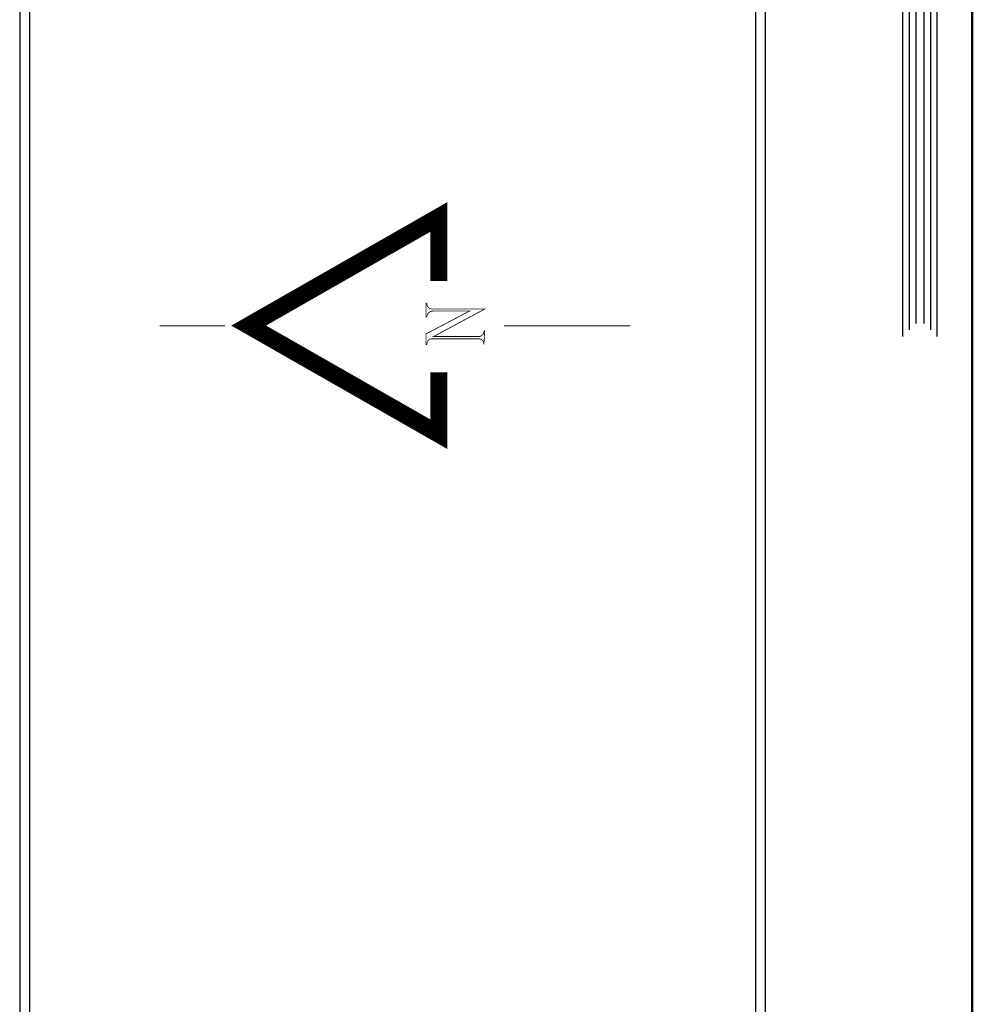
# Model space of a CAD drawing. Units: millimetres. Extents: x 4472 to 5705, y 620 to 1080.
# Drawn here: x 4709 to 4755, y 980 to 1027 of the extents above; entities that cross this region are included whole.
import ezdxf

# ---------------------------------------------------------------- set-up
doc = ezdxf.new("R2010")
doc.units = ezdxf.units.MM
doc.layers.add('COVER', color=7, linetype='Continuous')

# ---------------------------------------------------------------- blocks, each defined once
blk = doc.blocks.new('eetet')
at = {"color": 0, "linetype": 'Continuous', "lineweight": 20}
for p, q in [((317.043, 259.717), (319.631, 259.717)), ((330.775, 259.715), (335.792, 259.715))]:
    blk.add_line(p, q, dxfattribs=at)
blk.add_lwpolyline([(328.167, 261.025, 0, 0, 0), (328.167, 261.504, 0.688, 0.688, 0), (328.167, 264.059, 0.688, 0.688, 0), (320.582, 259.725, 0.688, 0.688, 0), (328.167, 255.391, 0.688, 0.688, 0), (328.167, 257.857, 0, 0, 0), (328.167, 258.415, 0, 0, 0)], format="xyseb", dxfattribs=at)
at = {"color": 0, "linetype": 'Continuous', "lineweight": 20, "const_width": 0.0314}
blk.add_lwpolyline([(329.964, 258.971, 0.359517), (329.8, 259.195), (327.863, 259.195, 0.41745), (327.695, 258.972), (327.651, 258.971), (327.651, 259.391), (329.387, 260.303), (327.925, 260.303, 0.41042), (327.687, 260.069), (327.652, 260.069), (327.652, 260.619), (327.686, 260.619, 0.430408), (327.894, 260.386), (329.997, 260.384), (327.992, 259.309), (327.952, 259.288), (329.788, 259.288, 0.390193), (329.964, 259.525), (329.997, 259.525)], format="xyb", close=True, dxfattribs=at)
at = {"color": 0, "linetype": 'Continuous', "lineweight": 20}
blk.add_lwpolyline([(328.167, 256.862), (328.167, 256.977)], dxfattribs=at)

msp = doc.modelspace()

# ---------------------------------------------------------------- linework, layer by layer
for p, q in [((4753.04737, 1065.62367), (4753.04737, 1011.87999)), ((4752.73084, 1065.30713), (4752.73084, 1012.19652)), ((4752.4143, 1064.9906), (4752.4143, 1012.51306)), ((4751.72045, 1012.19652), (4751.72045, 1064.24835)), ((4752.03698, 1012.51306), (4752.03698, 1064.56463)), ((4751.40391, 1011.87999), (4751.40391, 1063.93206))]:
    msp.add_line(p, q)
at = {"layer": 'COVER', "lineweight": 50}
msp.add_line((4754.75389, 1079.51393), (4754.75389, 879.69233), dxfattribs=at)
at = {"layer": 'COVER', "lineweight": 30}
for p, q in [((4708.71768, 1070.45441), (4708.7173, 889.43847)), ((4709.1921, 1069.97961), (4709.1921, 889.91328)), ((4744.76174, 897.87682), (4744.76174, 1062.2856)), ((4744.28694, 898.43332), (4744.28694, 1061.7291))]:
    msp.add_line(p, q, dxfattribs=at)

# ---------------------------------------------------------------- block references
at = {"xscale": 1.211685452259189, "yscale": 1.211685452259189, "zscale": 1.211685452259189}
msp.add_blockref('eetet', (4331.33915, 697.70329), dxfattribs=at)

doc.saveas('drawing.dxf')
